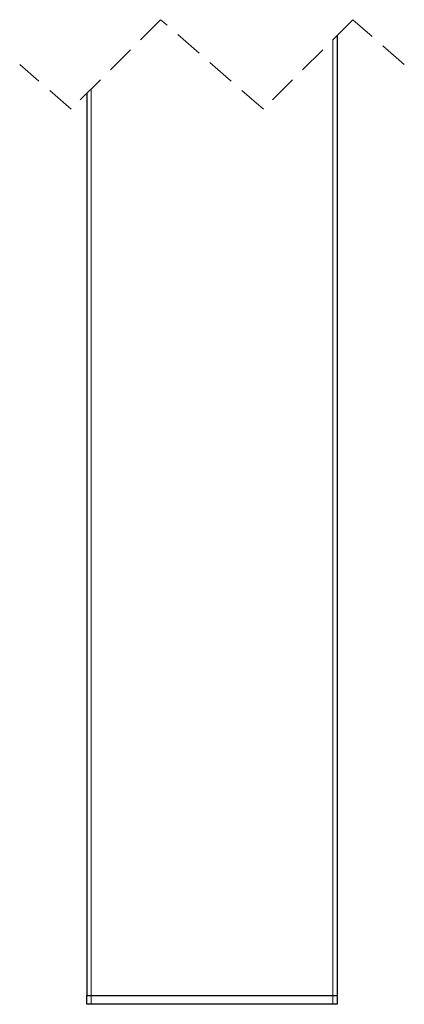
# Model space of a CAD drawing. Units: millimetres. Extents: x 0 to 420, y 0 to 297.
# Drawn here: x 335 to 353, y 124 to 168 of the extents above; entities that cross this region are included whole.
import ezdxf

# ---------------------------------------------------------------- set-up
doc = ezdxf.new("R2010")
doc.units = ezdxf.units.MM
doc.linetypes.add('HIDDEN', pattern=[1.905, 1.27, -0.635])

msp = doc.modelspace()

# ---------------------------------------------------------------- linework, layer by layer
at = {"color": 7, "linetype": 'HIDDEN', "lineweight": 18}
for p, q in [((341.6357, 168.2085), (337.6357, 164.2085)), ((346.2357, 164.2085), (341.6357, 168.2085)), ((350.2357, 168.2085), (346.2357, 164.2085)), ((352.5357, 166.2085), (350.2357, 168.2085)), ((337.6357, 164.2085), (335.3357, 166.2085))]:
    msp.add_line(p, q, dxfattribs=at)
at = {"color": 7, "linetype": 'Continuous', "lineweight": 25}
for p, q in [((349.5357, 167.5085), (349.5357, 124.5279)), ((338.3357, 164.9085), (338.3357, 124.5279)), ((338.3357, 124.5279), (338.5357, 124.5279)), ((338.3357, 124.1279), (338.3357, 124.5279)), ((338.5357, 124.5279), (349.3357, 124.5279)), ((349.3357, 124.5279), (349.5357, 124.5279)), ((349.5357, 124.5279), (349.5357, 124.1279)), ((338.5357, 124.1279), (338.3357, 124.1279)), ((349.3357, 124.1279), (338.5357, 124.1279)), ((349.5357, 124.1279), (349.3357, 124.1279))]:
    msp.add_line(p, q, dxfattribs=at)
at = {"color": 7, "linetype": 'Continuous', "lineweight": 18}
for p, q in [((349.3357, 167.3086), (349.3357, 124.5279)), ((338.5357, 165.1085), (338.5357, 124.5279)), ((338.5357, 124.5279), (338.5357, 124.1279)), ((349.3357, 124.1279), (349.3357, 124.5279))]:
    msp.add_line(p, q, dxfattribs=at)

doc.saveas('drawing.dxf')
